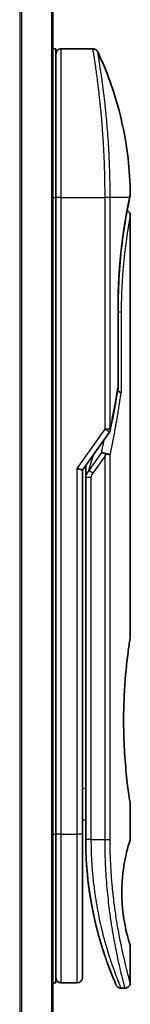
# Model space of a CAD drawing. Units: millimetres. Extents: x 72 to 11071, y 40 to 2428.
# Drawn here: x 2498 to 2508, y 947 to 1040 of the extents above; entities that cross this region are included whole.
import ezdxf

# ---------------------------------------------------------------- set-up
doc = ezdxf.new("R2010")
doc.units = ezdxf.units.MM
doc.header["$LTSCALE"] = 5
doc.layers.add('Visible (ISO)', color=7, linetype='Continuous', lineweight=35)
doc.layers.add('Visible Narrow (ISO)', color=7, linetype='Continuous', lineweight=25)

msp = doc.modelspace()

# ---------------------------------------------------------------- linework, layer by layer
at = {"layer": 'Visible (ISO)'}
for p, q in [((2501.0187, 911.8891), (2501.0187, 1361.8891)), ((2501.0187, 1037.0891), (2501.3187, 1037.0891)), ((2501.3187, 1023.0891), (2501.3187, 1037.0891)), ((2501.8187, 1037.0891), (2504.8028, 1037.0891)), ((2505.9369, 1024.0891), (2505.9365, 1024.0891)), ((2501.3187, 1023.0891), (2501.3187, 963.0891)), ((2508.2471, 1022.9871), (2508.2471, 1022.987)), ((2508.3187, 1021.3886), (2508.3187, 981.6891)), ((2507.1768, 1012.7891), (2507.1768, 1005.2126)), ((2503.8187, 997.3733), (2506.3504, 1000.9537)), ((2503.3187, 997.5322), (2503.8187, 997.3733)), ((2503.8187, 963.0891), (2503.8187, 997.3733)), ((2504.1187, 997.5574), (2504.1187, 997.5575)), ((2504.1187, 996.6873), (2504.1187, 997.5574)), ((2504.1187, 996.6873), (2504.1187, 962.5891)), ((2508.3187, 965.8891), (2508.3187, 962.5891)), ((2503.8187, 964.4539), (2504.1187, 964.4118)), ((2501.3187, 949.0891), (2501.3187, 963.0891)), ((2503.8187, 949.5891), (2503.8187, 963.0891)), ((2508.3187, 952.589), (2508.3187, 949.089)), ((2501.0187, 949.0891), (2501.3187, 949.0891)), ((2501.8187, 949.0891), (2503.3187, 949.0891)), ((2507.4439, 948.5891), (2507.8187, 948.5891))]:
    msp.add_line(p, q, dxfattribs=at)
for centre, start, end in [((2501.8187, 1036.5891), 90, 180.000929), ((2506.6768, 1005.2126), 350.528176, 359.999959), ((2505.9422, 1001.2424), 324.73561, 348.56199), ((2501.8187, 949.5891), 179.999071, 270), ((2503.3187, 949.5891), 270, 0)]:
    msp.add_arc(centre, 0.5, start, end, dxfattribs=at)
for centre, major_axis, ratio, start_param, end_param in [((2507.7577, 1023.089), (0.4895, -0.102), 0.9715092, 0.0000233, 0.0000575), ((2505.9413, 998.7429), (1.641, 5.1629), 0.0001743, 4.7123421, 4.7493973)]:
    msp.add_ellipse(centre, major_axis=major_axis, ratio=ratio, start_param=start_param, end_param=end_param, dxfattribs=at)
for points, knots in [([(2504.8028, 1037.089), (2504.8567, 1037.089), (2504.9114, 1037.0801), (2505.0128, 1037.046), (2505.0609, 1037.0206), (2505.1458, 1036.9569), (2505.1836, 1036.9176), (2505.2295, 1036.8514), (2505.2433, 1036.8275), (2505.2551, 1036.8026)], [0, 0, 0, 0, 0.016175073, 0.016175073, 0.032098088, 0.032098088, 0.048030001, 0.048030001, 0.056268423, 0.056268423, 0.056268423, 0.056268423]), ([(2505.255, 1036.8026), (2506.7337, 1033.6573), (2507.7096, 1030.2262), (2508.2366, 1025.6483), (2508.307, 1024.5148), (2508.3173, 1023.3823)], [0, 0, 0, 0, 1.0426858, 1.0426858, 1.3824445, 1.3824445, 1.3824445, 1.3824445]), ([(2508.3173, 1023.3822), (2508.3176, 1023.3556), (2508.3157, 1023.3288), (2508.3107, 1023.2959), (2508.3095, 1023.2894), (2508.308, 1023.2816), (2508.3078, 1023.2804), (2508.3075, 1023.2787), (2508.3074, 1023.2783), (2508.3072, 1023.2776), (2508.3072, 1023.2775), (2508.3072, 1023.2773), (2508.3071, 1023.2772), (2508.3071, 1023.2772), (2508.3071, 1023.2771), (2508.3071, 1023.277), (2508.3071, 1023.277), (2508.3071, 1023.2768), (2508.3071, 1023.2769), (2508.3071, 1023.2769), (2508.3071, 1023.2769), (2508.3071, 1023.2769), (2508.3071, 1023.2768), (2508.3069, 1023.2763), (2508.3068, 1023.2755), (2508.3058, 1023.2709), (2508.3044, 1023.264), (2508.2959, 1023.2226), (2508.283, 1023.1597), (2508.2586, 1023.0421), (2508.2531, 1023.0156), (2508.2472, 1022.9871)], [0, 0, 0, 0, 0.0079935, 0.0079935, 0.00998537, 0.00998537, 0.01035877, 0.01035877, 0.0104988, 0.0104988, 0.01054861, 0.01054861, 0.01056107, 0.01056107, 0.01057361, 0.01057361, 0.0106154, 0.0106154, 0.01141326, 0.01141326, 0.01314387, 0.01314387, 0.01833572, 0.01833572, 0.03391165, 0.03391165, 0.08065007, 0.08065007, 0.22116039, 0.22116039, 0.25789943, 0.25789943, 0.25789943, 0.25789943]), ([(2508.3071, 1023.2769), (2508.3071, 1023.2769), (2508.3071, 1023.2769), (2508.3071, 1023.2769), (2508.3071, 1023.2769), (2508.3071, 1023.2768), (2508.307, 1023.2766), (2508.3068, 1023.2756), (2508.3065, 1023.2742), (2508.3047, 1023.2654), (2508.302, 1023.2523), (2508.2885, 1023.1864), (2508.2715, 1023.1039), (2508.2472, 1022.9871)], [0.06773893, 0.06773893, 0.06773893, 0.06773893, 0.06845884, 0.06845884, 0.07084918, 0.07084918, 0.07802025, 0.07802025, 0.09953449, 0.09953449, 0.16410531, 0.16410531, 0.31453387, 0.31453387, 0.31453387, 0.31453387]), ([(2508.2471, 1022.987), (2508.1929, 1022.7267), (2508.102, 1022.283), (2507.8874, 1021.1056), (2507.7621, 1020.3613), (2507.5251, 1018.6499), (2507.4114, 1017.6581), (2507.2463, 1015.5738), (2507.1928, 1014.4561), (2507.1779, 1013.1582), (2507.1768, 1012.9736), (2507.1768, 1012.7891)], [0, 0, 0, 0, 0.3398559, 0.3398559, 0.6754746, 0.6754746, 1.0149177, 1.0149177, 1.3495217, 1.3495217, 1.4048765, 1.4048765, 1.4048765, 1.4048765]), ([(2508.0225, 1021.8456), (2508.0566, 1021.8303), (2508.0892, 1021.8112), (2508.1614, 1021.757), (2508.1992, 1021.7177), (2508.2597, 1021.6305), (2508.2832, 1021.5813), (2508.3118, 1021.4846), (2508.3187, 1021.4363), (2508.3187, 1021.3886)], [0.020912187, 0.020912187, 0.020912187, 0.020912187, 0.032071331, 0.032071331, 0.048003428, 0.048003428, 0.063935241, 0.063935241, 0.078262518, 0.078262518, 0.078262518, 0.078262518]), ([(2507.1149, 1004.8032), (2507.1267, 1004.8018), (2507.1384, 1004.8002), (2507.2063, 1004.7901), (2507.2578, 1004.7783), (2507.3495, 1004.7492), (2507.3881, 1004.7319), (2507.4396, 1004.6984), (2507.4559, 1004.6828), (2507.4654, 1004.6669), (2507.4656, 1004.6665), (2507.4658, 1004.6662)], [0.014344377, 0.014344377, 0.014344377, 0.014344377, 0.018080043, 0.018080043, 0.036295896, 0.036295896, 0.055519199, 0.055519199, 0.070877664, 0.070877664, 0.071213014, 0.071213014, 0.071213014, 0.071213014]), ([(2505.6207, 999.0378), (2505.6214, 999.0378), (2505.622, 999.0378), (2505.6435, 999.0375), (2505.6668, 999.0355), (2505.7201, 999.0276), (2505.7504, 999.0213), (2505.8161, 999.0043), (2505.8514, 998.9935), (2505.9255, 998.967), (2505.9643, 998.9513), (2506.003, 998.9337)], [-0.000339325, -0.000339325, -0.000339325, -0.000339325, 0, 0, 0.010801193, 0.010801193, 0.022723533, 0.022723533, 0.035112537, 0.035112537, 0.047974053, 0.047974053, 0.047974053, 0.047974053]), ([(2506.003, 998.9337), (2506.0549, 998.9296), (2506.1053, 998.9227), (2506.1988, 998.9048), (2506.2414, 998.8939), (2506.3106, 998.8711), (2506.3384, 998.8597), (2506.3828, 998.8368), (2506.4001, 998.8255), (2506.4168, 998.8107), (2506.4202, 998.8074), (2506.4232, 998.8042)], [0.000001, 0.000001, 0.000001, 0.000001, 0.015758643, 0.015758643, 0.031372002, 0.031372002, 0.044623373, 0.044623373, 0.056759808, 0.056759808, 0.060218781, 0.060218781, 0.060218781, 0.060218781]), ([(2508.3187, 965.8891), (2508.3187, 965.8891), (2508.2848, 966.0946), (2508.1682, 966.8901), (2508.0872, 967.471), (2507.923, 968.9297), (2507.842, 969.7936), (2507.7512, 971.2693), (2507.726, 971.8156), (2507.6996, 972.7394), (2507.6931, 973.1082), (2507.6886, 973.8154), (2507.69, 974.1528), (2507.7006, 974.9041), (2507.7117, 975.316), (2507.7557, 976.441), (2507.7986, 977.1318), (2507.9106, 978.5236), (2507.9819, 979.1968), (2508.1235, 980.3743), (2508.1921, 980.8546), (2508.2906, 981.5176), (2508.3186, 981.6891), (2508.3187, 981.6891)], [4.9837927, 4.9837927, 4.9837927, 4.9837927, 5.2960317, 5.2960317, 5.6072024, 5.6072024, 5.9171523, 5.9171523, 6.0877846, 6.0877846, 6.1989947, 6.1989947, 6.3001484, 6.3001484, 6.4253411, 6.4253411, 6.6485095, 6.6485095, 6.9101035, 6.9101035, 7.1904312, 7.1904312, 7.4757893, 7.4757893, 7.4757893, 7.4757893]), ([(2503.8186, 964.5084), (2503.8186, 964.3452), (2503.8187, 964.18), (2503.8186, 963.8746), (2503.8186, 963.7302), (2503.8187, 963.4879), (2503.8187, 963.3845), (2503.8187, 963.299)], [0, 0, 0, 0, 0.0489388, 0.0489388, 0.09675736, 0.09675736, 0.14005364, 0.14005364, 0.14005364, 0.14005364]), ([(2504.1187, 962.5891), (2504.1187, 962.0013), (2504.1339, 961.4179), (2504.1635, 960.8399), (2504.1675, 960.761), (2504.1718, 960.6822), (2504.1764, 960.6034), (2504.1774, 960.5865), (2504.1784, 960.5695), (2504.1794, 960.5526)], [0, 0, 0, 0, 2.3015628, 2.3015628, 2.3015628, 2.6156868, 2.6156868, 2.6156868, 2.6832503, 2.6832503, 2.6832503, 2.6832503]), ([(2508.3186, 952.589), (2508.3165, 952.5884), (2508.286, 952.6855), (2508.1662, 953.075), (2508.075, 953.3794), (2507.8957, 954.119), (2507.8124, 954.499), (2507.6745, 955.3287), (2507.6168, 955.7539), (2507.5562, 956.4678), (2507.5406, 956.7125), (2507.5252, 957.109), (2507.5215, 957.254), (2507.5183, 957.5227), (2507.5183, 957.6454), (2507.5212, 957.9129), (2507.5248, 958.0564), (2507.5399, 958.4532), (2507.5553, 958.6979), (2507.6153, 959.4122), (2507.6759, 959.868), (2507.8234, 960.7329), (2507.9042, 961.0957), (2508.0871, 961.846), (2508.1895, 962.182), (2508.2957, 962.5208), (2508.3183, 962.5893), (2508.3185, 962.5892)], [2.5862808, 2.5862808, 2.5862808, 2.5862808, 2.9406417, 2.9406417, 3.3005311, 3.3005311, 3.5532101, 3.5532101, 3.7536831, 3.7536831, 3.8519583, 3.8519583, 3.9081039, 3.9081039, 3.9557805, 3.9557805, 4.0128467, 4.0128467, 4.1165624, 4.1165624, 4.3320123, 4.3320123, 4.5644123, 4.5644123, 4.9324806, 4.9324806, 5.1903818, 5.1903818, 5.1903818, 5.1903818]), ([(2504.8219, 955.6925), (2504.558, 956.9731), (2504.3443, 958.4025), (2504.209, 960.0956), (2504.1931, 960.3237), (2504.1794, 960.5526)], [0, 0, 0, 0, 0.44999692, 0.44999692, 0.519552, 0.519552, 0.519552, 0.519552]), ([(2504.8219, 955.6925), (2504.8619, 955.4987), (2504.9025, 955.31), (2504.944, 955.1245), (2504.9851, 954.9409), (2505.0273, 954.7599), (2505.0698, 954.5834), (2505.0845, 954.5226), (2505.0992, 954.4623), (2505.1139, 954.4026), (2505.1732, 954.1624), (2505.2336, 953.9287), (2505.2951, 953.7006), (2505.3044, 953.6659), (2505.314, 953.6306), (2505.3236, 953.5952), (2505.3287, 953.5768), (2505.3337, 953.5583), (2505.3388, 953.5398)], [9.7564401, 9.7564401, 9.7564401, 9.7564401, 10.7242122, 10.7242122, 10.7242122, 11.6824483, 11.6824483, 11.6824483, 12.0128212, 12.0128212, 12.0128212, 13.3416167, 13.3416167, 13.3416167, 13.5437965, 13.5437965, 13.5437965, 13.6492406, 13.6492406, 13.6492406, 13.6492406]), ([(2505.7046, 952.3003), (2505.7236, 952.24), (2505.7423, 952.1814), (2505.7616, 952.1215), (2505.7972, 952.011), (2505.8323, 951.9039), (2505.8669, 951.7999), (2505.8933, 951.7206), (2505.9194, 951.6432), (2505.9451, 951.5675), (2506.0059, 951.3893), (2506.0664, 951.2166), (2506.1257, 951.0513), (2506.1527, 950.9761), (2506.1794, 950.9026), (2506.2057, 950.8307), (2506.2605, 950.681), (2506.3137, 950.5391), (2506.3648, 950.4053), (2506.4404, 950.2074), (2506.5112, 950.0272), (2506.576, 949.866), (2506.6405, 949.7051), (2506.6989, 949.563), (2506.7499, 949.4407), (2506.7525, 949.4344), (2506.7551, 949.4282), (2506.7577, 949.422), (2506.8052, 949.3082), (2506.8461, 949.2121), (2506.8794, 949.1342), (2506.8987, 949.0892), (2506.9155, 949.0503), (2506.9297, 949.0175), (2506.9413, 948.9907), (2506.9512, 948.968), (2506.9592, 948.9495), (2506.9684, 948.9283), (2506.9753, 948.9127), (2506.9797, 948.9025)], [16.1614559, 16.1614559, 16.1614559, 16.1614559, 16.5686127, 16.5686127, 16.5686127, 17.3209173, 17.3209173, 17.3209173, 17.8949077, 17.8949077, 17.8949077, 19.2458099, 19.2458099, 19.2458099, 19.859822, 19.859822, 19.859822, 21.1378024, 21.1378024, 21.1378024, 23.02839, 23.02839, 23.02839, 24.9142569, 24.9142569, 24.9142569, 25.0111585, 25.0111585, 25.0111585, 26.7957686, 26.7957686, 26.7957686, 27.82808, 27.82808, 27.82808, 28.6746699, 28.6746699, 28.6746699, 29.642768, 29.642768, 29.642768, 29.642768]), ([(2505.8955, 951.7142), (2505.8737, 951.7791), (2505.8424, 951.873), (2505.7744, 952.0815), (2505.7413, 952.1842), (2505.7046, 952.3002)], [0.36387455, 0.36387455, 0.36387455, 0.36387455, 0.5034682, 0.5034682, 0.60581816, 0.60581816, 0.60581816, 0.60581816]), ([(2505.9321, 951.6059), (2505.932, 951.6061), (2505.932, 951.6061), (2505.932, 951.6063), (2505.932, 951.6063), (2505.9319, 951.6064), (2505.9319, 951.6065), (2505.9318, 951.6067), (2505.9318, 951.6066), (2505.9316, 951.6074), (2505.9306, 951.6104), (2505.9205, 951.6401), (2505.8961, 951.7118), (2505.8579, 951.8271)], [0, 0, 0, 0, 0.0000691, 0.0000691, 0.00013739, 0.00013739, 0.00041029, 0.00041029, 0.00238041, 0.00238041, 0.04441727, 0.04441727, 0.21955731, 0.21955731, 0.21955731, 0.21955731]), ([(2508.3187, 949.089), (2508.3187, 949.0352), (2508.3097, 948.9807), (2508.2757, 948.8794), (2508.2503, 948.8312), (2508.1865, 948.7463), (2508.1473, 948.7085), (2508.06, 948.648), (2508.0109, 948.6245), (2507.9143, 948.596), (2507.8662, 948.5891), (2507.8187, 948.5891)], [0, 0, 0, 0, 0.016147224, 0.016147224, 0.032071324, 0.032071324, 0.048003419, 0.048003419, 0.06393523, 0.06393523, 0.078214836, 0.078214836, 0.078214836, 0.078214836]), ([(2507.4439, 948.5891), (2507.3899, 948.5891), (2507.3353, 948.598), (2507.2339, 948.6322), (2507.1857, 948.6576), (2507.1009, 948.7214), (2507.0631, 948.7607), (2507.0179, 948.8259), (2507.0046, 948.8488), (2506.9918, 948.8754), (2506.9905, 948.8782), (2506.9887, 948.8821), (2506.9883, 948.8831), (2506.9877, 948.8844), (2506.9876, 948.8847), (2506.9873, 948.8852), (2506.9872, 948.8854), (2506.987, 948.8859), (2506.9869, 948.8861), (2506.9867, 948.8865), (2506.9866, 948.8868), (2506.9863, 948.8875), (2506.9863, 948.8876), (2506.9862, 948.8878), (2506.9862, 948.8878), (2506.9861, 948.888), (2506.986, 948.8881), (2506.9859, 948.8884), (2506.9858, 948.8886), (2506.9852, 948.89), (2506.9843, 948.892), (2506.9822, 948.8969), (2506.9811, 948.8994), (2506.9797, 948.9025)], [0, 0, 0, 0, 0.01618482, 0.01618482, 0.03210756, 0.03210756, 0.0480397, 0.0480397, 0.05592845, 0.05592845, 0.05687185, 0.05687185, 0.05721262, 0.05721262, 0.05731276, 0.05731276, 0.0574133, 0.0574133, 0.05751396, 0.05751396, 0.05771661, 0.05771661, 0.05852392, 0.05852392, 0.05951468, 0.05951468, 0.06248664, 0.06248664, 0.07140234, 0.07140234, 0.09815089, 0.09815089, 0.11817694, 0.11817694, 0.11817694, 0.11817694])]:
    msp.add_open_spline(points, degree=3, knots=knots, dxfattribs=at)
for points in [[(2508.2471, 1022.9871), (2508.1977, 1022.7499), (2508.1181, 1022.3612), (2508.0225, 1021.8456)], [(2507.17, 1005.1304), (2506.9504, 1003.8144), (2506.7036, 1002.4843), (2506.4322, 1001.1433)], [(2504.1187, 997.5575), (2504.1187, 997.6392), (2504.1197, 997.7205), (2504.1215, 997.8016)], [(2504.6263, 956.7214), (2504.4469, 957.7501), (2504.298, 958.8913), (2504.21, 960.0917)], [(2504.5334, 957.2817), (2504.4679, 957.6983), (2504.4086, 958.1257), (2504.357, 958.5607)], [(2505.1802, 954.1384), (2505.0024, 954.8351), (2504.8185, 955.6497), (2504.6582, 956.5409)], [(2505.7046, 952.3003), (2505.5826, 952.6865), (2505.4593, 953.1012), (2505.3388, 953.5398)], [(2506.7298, 949.489), (2506.5886, 949.8291), (2506.3938, 950.3132), (2506.1757, 950.9129)]]:
    msp.add_open_spline(points, degree=3, dxfattribs=at)
at = {"layer": 'Visible Narrow (ISO)'}
for p, q in [((2497.91, 1361.8891), (2497.91, 911.8891)), ((2498.1021, 911.8891), (2498.1021, 1361.8891)), ((2500.9107, 1361.8891), (2500.9107, 911.8891)), ((2501.8187, 1023.0891), (2501.8187, 1037.0891)), ((2501.0187, 1023.0891), (2501.3187, 1023.0891)), ((2501.8187, 1023.0891), (2501.3187, 1023.0891)), ((2501.8187, 963.0891), (2501.8187, 1023.0891)), ((2501.8187, 1023.0891), (2505.9422, 1023.0891)), ((2505.9422, 1001.2425), (2505.9422, 1023.0891)), ((2506.4232, 1023.0891), (2505.9422, 1023.0891)), ((2506.4232, 1001.2425), (2506.4232, 1023.0891)), ((2508.257, 1023.0891), (2506.4232, 1023.0891)), ((2507.1653, 1005.2126), (2507.1653, 1012.7891)), ((2507.1768, 1012.7891), (2507.1653, 1012.7891)), ((2507.1768, 1012.2891), (2507.4658, 1012.2891)), ((2507.4658, 1012.2891), (2507.4658, 1004.6662)), ((2507.1768, 1005.2126), (2507.1653, 1005.2126)), ((2503.3187, 997.5322), (2505.9422, 1001.2424)), ((2506.3504, 1000.9537), (2505.9422, 1001.2424)), ((2505.6207, 999.0378), (2504.4297, 997.3534)), ((2504.4297, 997.3534), (2504.8411, 998.8193)), ((2505.9422, 998.7424), (2504.7832, 997.1034)), ((2505.9422, 962.5891), (2505.9422, 998.7424)), ((2506.4232, 962.5891), (2506.4232, 998.8042)), ((2503.3187, 963.0891), (2503.3187, 997.5322)), ((2504.7832, 997.1034), (2504.4297, 997.3534)), ((2504.6187, 996.6873), (2504.6187, 962.5891)), ((2503.8187, 967.4467), (2504.1187, 967.4045)), ((2501.0187, 963.0891), (2501.3187, 963.0891)), ((2501.8187, 963.0891), (2501.3187, 963.0891)), ((2501.8187, 949.0891), (2501.8187, 963.0891)), ((2501.8187, 963.0891), (2503.3187, 963.0891)), ((2503.3187, 949.0891), (2503.3187, 963.0891)), ((2503.8187, 963.0891), (2503.3187, 963.0891)), ((2504.6187, 962.5891), (2504.1187, 962.5891)), ((2504.6187, 962.5891), (2505.9422, 962.5891)), ((2505.9422, 962.5891), (2506.4232, 962.5891))]:
    msp.add_line(p, q, dxfattribs=at)
for centre, major_axis, ratio, start_param, end_param in [((2507.7577, 1023.089), (0.4895, -0.102), 0.9715092, 6.2755003, 6.2832086), ((2506.6768, 1005.2126), (0.4932, -0.0823), 0.6018592, 6.2831847, 6.5535969), ((2505.9422, 1001.2425), (0.5, 0), 0.0000347, 0.2762254, 1.5707963), ((2505.9422, 1001.2424), (0.4901, -0.0992), 0.5732922, 0, 0.3393598), ((2504.6187, 996.6873), (-0.5, 0), 0.000018, 4.7123852, 6.2831852), ((2506.3354, 997.3839), (-1.6839, -0.8431), 0.3963309, 5.645864, 6.0867192), ((2504.6195, 962.3487), (-0.5, -0.0043), 0.3218477, 6.2738601, 6.282703)]:
    msp.add_ellipse(centre, major_axis=major_axis, ratio=ratio, start_param=start_param, end_param=end_param, dxfattribs=at)
for points, degree, knots in [([(2505.9422, 1023.0891), (2505.9422, 1023.1767), (2505.9421, 1023.2741), (2505.9417, 1023.3777), (2505.9414, 1023.4843), (2505.9409, 1023.5973), (2505.9402, 1023.7126), (2505.94, 1023.7368), (2505.9398, 1023.7612), (2505.9397, 1023.7856), (2505.9389, 1023.8858), (2505.938, 1023.99), (2505.9368, 1024.0978), (2505.9353, 1024.238), (2505.9334, 1024.3844), (2505.931, 1024.5361), (2505.9284, 1024.6948), (2505.9254, 1024.8593), (2505.9217, 1025.0289), (2505.9179, 1025.2063), (2505.9134, 1025.3892), (2505.9081, 1025.5765), (2505.9026, 1025.7731), (2505.8963, 1025.9744), (2505.889, 1026.1793), (2505.8815, 1026.3951), (2505.8729, 1026.6149), (2505.8634, 1026.837), (2505.8601, 1026.9132), (2505.8567, 1026.9897), (2505.8533, 1027.0664), (2505.846, 1027.2265), (2505.8382, 1027.3879), (2505.8299, 1027.5504), (2505.8168, 1027.8055), (2505.8025, 1028.063), (2505.7869, 1028.3217), (2505.7702, 1028.5979), (2505.752, 1028.8753), (2505.7324, 1029.1524), (2505.7114, 1029.4502), (2505.6889, 1029.7476), (2505.665, 1030.0423), (2505.6392, 1030.3616), (2505.6118, 1030.6778), (2505.5833, 1030.9883), (2505.5588, 1031.2556), (2505.5335, 1031.5187), (2505.5076, 1031.7761), (2505.5006, 1031.8455), (2505.4936, 1031.9145), (2505.4865, 1031.9832), (2505.4501, 1032.3365), (2505.4124, 1032.6808), (2505.3741, 1033.0123), (2505.3584, 1033.1479), (2505.3426, 1033.2814), (2505.3269, 1033.4124), (2505.3002, 1033.6334), (2505.2737, 1033.8465), (2505.2475, 1034.0508), (2505.2128, 1034.3213), (2505.1788, 1034.5764), (2505.1461, 1034.8145), (2505.1347, 1034.8972), (2505.1234, 1034.9789), (2505.1122, 1035.059), (2505.0794, 1035.2932), (2505.0476, 1035.5129), (2505.019, 1035.7064), (2505.0056, 1035.7968), (2504.9927, 1035.8832), (2504.9803, 1035.9653), (2504.9747, 1036.0023), (2504.9692, 1036.0384), (2504.9638, 1036.0737), (2504.948, 1036.1778), (2504.9297, 1036.2958), (2504.916, 1036.3837), (2504.9001, 1036.4857), (2504.8857, 1036.5773), (2504.873, 1036.6577), (2504.868, 1036.6893), (2504.8632, 1036.7191), (2504.8587, 1036.7473), (2504.8428, 1036.8469), (2504.8301, 1036.9252), (2504.8208, 1036.9814), (2504.8177, 1037.0001), (2504.815, 1037.0164), (2504.8127, 1037.0302), (2504.8121, 1037.0337), (2504.8116, 1037.037), (2504.811, 1037.0402), (2504.8056, 1037.0727), (2504.8028, 1037.089), (2504.8028, 1037.089)], 3, [0, 0, 0, 0, 0.7861213, 0.7861213, 0.7861213, 1.5951343, 1.5951343, 1.5951343, 1.7653073, 1.7653073, 1.7653073, 2.463506, 2.463506, 2.463506, 3.371515, 3.371515, 3.371515, 4.320555, 4.320555, 4.320555, 5.3137721, 5.3137721, 5.3137721, 6.355945, 6.355945, 6.355945, 7.4538884, 7.4538884, 7.4538884, 7.8304627, 7.8304627, 7.8304627, 8.6166067, 8.6166067, 8.6166067, 9.8511348, 9.8511348, 9.8511348, 11.1693368, 11.1693368, 11.1693368, 12.5863009, 12.5863009, 12.5863009, 14.1207812, 14.1207812, 14.1207812, 15.4411658, 15.4411658, 15.4411658, 15.7967722, 15.7967722, 15.7967722, 17.6262503, 17.6262503, 17.6262503, 18.3750113, 18.3750113, 18.3750113, 19.6374124, 19.6374124, 19.6374124, 21.3088568, 21.3088568, 21.3088568, 21.8889168, 21.8889168, 21.8889168, 23.5847535, 23.5847535, 23.5847535, 24.3774872, 24.3774872, 24.3774872, 24.7343519, 24.7343519, 24.7343519, 25.7885983, 25.7885983, 25.7885983, 27.0116386, 27.0116386, 27.0116386, 27.4929176, 27.4929176, 27.4929176, 29.1978978, 29.1978978, 29.1978978, 29.7636789, 29.7636789, 29.7636789, 29.9069461, 29.9069461, 29.9069461, 31.3635721, 31.3635721, 31.3635721, 31.3635721]), ([(2506.4232, 1023.0891), (2506.4232, 1023.1175), (2506.4232, 1023.1465), (2506.4231, 1023.1762), (2506.423, 1023.2123), (2506.423, 1023.2493), (2506.4229, 1023.2878), (2506.4229, 1023.3257), (2506.4228, 1023.3651), (2506.4226, 1023.407), (2506.4226, 1023.4174), (2506.4226, 1023.4278), (2506.4225, 1023.4383), (2506.4222, 1023.5085), (2506.4218, 1023.5806), (2506.4214, 1023.655), (2506.4212, 1023.6924), (2506.4209, 1023.7303), (2506.4206, 1023.7691), (2506.4205, 1023.7812), (2506.4204, 1023.7933), (2506.4203, 1023.8055), (2506.4199, 1023.8576), (2506.4193, 1023.9109), (2506.4187, 1023.9652), (2506.4186, 1023.977), (2506.4185, 1023.9888), (2506.4184, 1024.0006), (2506.4174, 1024.0874), (2506.4163, 1024.1766), (2506.415, 1024.2677), (2506.4138, 1024.3566), (2506.4125, 1024.4475), (2506.4109, 1024.5407), (2506.4102, 1024.5794), (2506.4095, 1024.6187), (2506.4088, 1024.6584), (2506.405, 1024.8549), (2506.4001, 1025.0627), (2506.3944, 1025.2766), (2506.3936, 1025.3074), (2506.3928, 1025.3383), (2506.3919, 1025.3694), (2506.3884, 1025.4979), (2506.3845, 1025.6284), (2506.3803, 1025.7602), (2506.3759, 1025.8996), (2506.3711, 1026.0403), (2506.3657, 1026.1821), (2506.3623, 1026.2737), (2506.3586, 1026.3662), (2506.3547, 1026.4595), (2506.34, 1026.8149), (2506.3225, 1027.1807), (2506.3024, 1027.5473), (2506.2971, 1027.6446), (2506.2916, 1027.742), (2506.2859, 1027.8394), (2506.282, 1027.9058), (2506.278, 1027.9723), (2506.2739, 1028.0388), (2506.2674, 1028.1443), (2506.2607, 1028.2499), (2506.2537, 1028.3556), (2506.2295, 1028.7239), (2506.2025, 1029.0933), (2506.1734, 1029.4595), (2506.127, 1030.044), (2506.0752, 1030.6202), (2506.0198, 1031.1761), (2506.0032, 1031.3432), (2505.9862, 1031.5084), (2505.9689, 1031.6717), (2505.9329, 1032.0106), (2505.8967, 1032.3317), (2505.8601, 1032.6408), (2505.8212, 1032.9683), (2505.782, 1033.2826), (2505.7419, 1033.5885), (2505.7227, 1033.7356), (2505.7034, 1033.8792), (2505.6844, 1034.0186), (2505.6542, 1034.2399), (2505.6244, 1034.4507), (2505.5958, 1034.6488), (2505.5477, 1034.9825), (2505.507, 1035.2528), (2505.4657, 1035.5179), (2505.4546, 1035.5893), (2505.4442, 1035.6555), (2505.4343, 1035.7176), (2505.4118, 1035.8595), (2505.3923, 1035.98), (2505.3749, 1036.0875), (2505.3664, 1036.1395), (2505.358, 1036.1907), (2505.3499, 1036.2403), (2505.3404, 1036.2987), (2505.3311, 1036.3547), (2505.3225, 1036.4071), (2505.3167, 1036.4425), (2505.3112, 1036.4755), (2505.3061, 1036.5062), (2505.2904, 1036.6005), (2505.2785, 1036.6692), (2505.2698, 1036.7195), (2505.2603, 1036.7741), (2505.2551, 1036.8026), (2505.255, 1036.8026)], 3, [0.0000002, 0.0000002, 0.0000002, 0.0000002, 0.2682475, 0.2682475, 0.2682475, 0.5950492, 0.5950492, 0.5950492, 0.9175476, 0.9175476, 0.9175476, 0.9973105, 0.9973105, 0.9973105, 1.5324971, 1.5324971, 1.5324971, 1.8013532, 1.8013532, 1.8013532, 1.884922, 1.884922, 1.884922, 2.2416162, 2.2416162, 2.2416162, 2.3189969, 2.3189969, 2.3189969, 2.8853233, 2.8853233, 2.8853233, 3.4384716, 3.4384716, 3.4384716, 3.6683296, 3.6683296, 3.6683296, 4.8051961, 4.8051961, 4.8051961, 4.9689965, 4.9689965, 4.9689965, 5.6470917, 5.6470917, 5.6470917, 6.3645688, 6.3645688, 6.3645688, 6.8278915, 6.8278915, 6.8278915, 8.5931806, 8.5931806, 8.5931806, 9.0617284, 9.0617284, 9.0617284, 9.3810896, 9.3810896, 9.3810896, 9.8870347, 9.8870347, 9.8870347, 11.6494142, 11.6494142, 11.6494142, 14.4627643, 14.4627643, 14.4627643, 15.3079613, 15.3079613, 15.3079613, 17.0624252, 17.0624252, 17.0624252, 18.9213702, 18.9213702, 18.9213702, 19.815389, 19.815389, 19.815389, 21.2343432, 21.2343432, 21.2343432, 23.6237641, 23.6237641, 23.6237641, 24.267204, 24.267204, 24.267204, 25.7384356, 25.7384356, 25.7384356, 26.4501686, 26.4501686, 26.4501686, 27.2870817, 27.2870817, 27.2870817, 27.853107, 27.853107, 27.853107, 29.5914632, 29.5914632, 29.5914632, 31.4790643, 31.4790643, 31.4790643, 31.4790643]), ([(2508.257, 1023.0891), (2508.2828, 1023.2133), (2508.3005, 1023.2999), (2508.3097, 1023.3451), (2508.3148, 1023.3698), (2508.3173, 1023.3822), (2508.3173, 1023.3822)], 3, [0, 0, 0, 0, 2.6620505, 2.6620505, 2.6620505, 4.1143792, 4.1143792, 4.1143792, 4.1143792]), ([(2507.1653, 1012.7891), (2507.1653, 1013.2603), (2507.1709, 1013.7306), (2507.1824, 1014.197), (2507.2168, 1015.1293), (2507.2718, 1016.0391), (2507.304, 1016.485), (2507.4272, 1017.956), (2507.5907, 1019.296), (2507.7161, 1020.1483), (2507.8755, 1021.1103), (2508.0157, 1021.8729), (2508.0457, 1022.0328), (2508.1156, 1022.3973), (2508.1758, 1022.6978), (2508.2073, 1022.8518), (2508.2346, 1022.9823), (2508.257, 1023.0891)], 5, [0, 0, 0, 0, 0, 0, 3.3449907, 3.3449907, 3.3449907, 6.7132597, 6.7132597, 6.7132597, 14.6479113, 14.6479113, 14.6479113, 16.9171499, 16.9171499, 16.9171499, 20.2013892, 20.2013892, 20.2013892, 20.2013892, 20.2013892, 20.2013892]), ([(2508.3187, 1021.3886), (2508.3186, 1021.388), (2508.3142, 1021.3652), (2508.3058, 1021.3201), (2508.2973, 1021.274), (2508.283, 1021.1967), (2508.2659, 1021.1019), (2508.263, 1021.0856), (2508.2599, 1021.0686), (2508.2567, 1021.0509), (2508.2534, 1021.0326), (2508.2503, 1021.0154), (2508.2468, 1020.9957), (2508.2431, 1020.9752), (2508.2399, 1020.9567), (2508.236, 1020.9347), (2508.2322, 1020.9136), (2508.2284, 1020.8919), (2508.2244, 1020.8693), (2508.2007, 1020.7349), (2508.1725, 1020.5713), (2508.1419, 1020.3871), (2508.1317, 1020.3254), (2508.1211, 1020.261), (2508.1103, 1020.1943), (2508.0986, 1020.1218), (2508.0894, 1020.0644), (2508.0771, 1019.9869), (2508.0602, 1019.8799), (2508.043, 1019.7693), (2508.0254, 1019.6531), (2508.0195, 1019.6144), (2508.0136, 1019.5749), (2508.0077, 1019.5351), (2508.0018, 1019.4958), (2507.9967, 1019.4614), (2507.9908, 1019.4213), (2507.9852, 1019.3828), (2507.9796, 1019.3439), (2507.9739, 1019.3047), (2507.94, 1019.0693), (2507.9057, 1018.8199), (2507.8717, 1018.5564), (2507.8474, 1018.3684), (2507.8281, 1018.213), (2507.8044, 1018.0124), (2507.7823, 1017.8249), (2507.7605, 1017.6311), (2507.7393, 1017.4312), (2507.6971, 1017.0337), (2507.6573, 1016.6118), (2507.622, 1016.1726), (2507.6052, 1015.964), (2507.5886, 1015.7401), (2507.573, 1015.5055), (2507.5573, 1015.2709), (2507.5439, 1015.0424), (2507.5325, 1014.8262), (2507.4874, 1013.9679), (2507.4658, 1013.1023), (2507.4658, 1012.2891)], 3, [20.9340578, 20.9340578, 20.9340578, 20.9340578, 22.4687735, 22.4687735, 22.4687735, 24.0353656, 24.0353656, 24.0353656, 24.3052621, 24.3052621, 24.3052621, 24.5833723, 24.5833723, 24.5833723, 24.8731564, 24.8731564, 24.8731564, 25.1498142, 25.1498142, 25.1498142, 26.8020109, 26.8020109, 26.8020109, 27.3553513, 27.3553513, 27.3553513, 27.9559601, 27.9559601, 27.9559601, 28.7859713, 28.7859713, 28.7859713, 29.0626439, 29.0626439, 29.0626439, 29.3362649, 29.3362649, 29.3362649, 29.5980541, 29.5980541, 29.5980541, 31.1687701, 31.1687701, 31.1687701, 32.2898136, 32.2898136, 32.2898136, 33.3369313, 33.3369313, 33.3369313, 35.4195262, 35.4195262, 35.4195262, 36.4087956, 36.4087956, 36.4087956, 37.3980651, 37.3980651, 37.3980651, 41.3252759, 41.3252759, 41.3252759, 41.3252759]), ([(2506.4232, 1001.2425), (2506.5805, 1002.0122), (2506.7355, 1002.8078), (2506.8803, 1003.5958), (2506.9831, 1004.1549), (2507.0706, 1004.6509), (2507.1653, 1005.2126)], 3, [0, 0, 0, 0, 4.2025359, 4.2025359, 4.2025359, 7.1844317, 7.1844317, 7.1844317, 7.1844317]), ([(2506.4232, 998.8042), (2506.5062, 999.2102), (2506.5867, 999.6148), (2506.6651, 1000.0189), (2506.6863, 1000.1281), (2506.7045, 1000.2227), (2506.7259, 1000.3345), (2506.7463, 1000.4414), (2506.767, 1000.5505), (2506.7876, 1000.66), (2506.8285, 1000.8769), (2506.8694, 1001.0981), (2506.907, 1001.304), (2506.9277, 1001.4177), (2506.9404, 1001.4877), (2506.9606, 1001.6002), (2507.0135, 1001.8946), (2507.0639, 1002.1822), (2507.1137, 1002.4726), (2507.1449, 1002.6548), (2507.1799, 1002.8625), (2507.2097, 1003.0422), (2507.3019, 1003.5979), (2507.3874, 1004.1413), (2507.4658, 1004.6662)], 3, [0.0000002, 0.0000002, 0.0000002, 0.0000002, 2.128631, 2.128631, 2.128631, 2.7042013, 2.7042013, 2.7042013, 3.254242, 3.254242, 3.254242, 4.3440526, 4.3440526, 4.3440526, 4.9460817, 4.9460817, 4.9460817, 6.5212353, 6.5212353, 6.5212353, 7.5094335, 7.5094335, 7.5094335, 10.5650101, 10.5650101, 10.5650101, 10.5650101]), ([(2505.6207, 999.0378), (2505.6608, 999.2358), (2505.7011, 999.4376), (2505.7422, 999.6464), (2505.7692, 999.7835), (2505.7964, 999.9225), (2505.8232, 1000.0606), (2505.8364, 1000.1286), (2505.8494, 1000.1963), (2505.8624, 1000.2635)], 3, [0.0000004, 0.0000004, 0.0000004, 0.0000004, 1.0427974, 1.0427974, 1.0427974, 1.7273314, 1.7273314, 1.7273314, 2.0646589, 2.0646589, 2.0646589, 2.0646589]), ([(2504.1187, 997.5575), (2504.1187, 997.5589), (2504.1187, 997.5604), (2504.1187, 997.5618), (2504.1187, 997.6228), (2504.1194, 997.6879), (2504.1208, 997.7567), (2504.1211, 997.7716), (2504.1214, 997.7867), (2504.1218, 997.8019)], 3, [0.00006782, 0.00006782, 0.00006782, 0.00006782, 0.01053212, 0.01053212, 0.01053212, 0.45089864, 0.45089864, 0.45089864, 0.54635894, 0.54635894, 0.54635894, 0.54635894]), ([(2504.6187, 962.5891), (2504.6187, 961.8967), (2504.6381, 961.2279), (2504.6756, 960.56), (2504.6867, 960.3617), (2504.6995, 960.1635), (2504.7139, 959.9647), (2504.7476, 959.5021), (2504.7898, 959.0446), (2504.8393, 958.5979), (2504.8836, 958.1989), (2504.9336, 957.8085), (2504.9881, 957.4303), (2505.0128, 957.2593), (2505.0383, 957.0909), (2505.0646, 956.9251), (2505.1243, 956.5484), (2505.1881, 956.1848), (2505.2551, 955.8324), (2505.2736, 955.7354), (2505.2923, 955.639), (2505.3113, 955.5435), (2505.3898, 955.1481), (2505.4725, 954.7669), (2505.5559, 954.4084), (2505.5616, 954.3837), (2505.5674, 954.359), (2505.5732, 954.3344), (2505.6307, 954.0891), (2505.6897, 953.8493), (2505.749, 953.6181), (2505.7681, 953.5435), (2505.787, 953.4708), (2505.806, 953.3987), (2505.8158, 953.3612), (2505.8257, 953.3239), (2505.8357, 953.2867), (2505.8661, 953.1725), (2505.8934, 953.0721), (2505.9249, 952.9581), (2505.9734, 952.783), (2506.0229, 952.6092), (2506.0732, 952.4377), (2506.1612, 952.1374), (2506.2514, 951.8444), (2506.3413, 951.5643), (2506.3549, 951.5219), (2506.3685, 951.4799), (2506.3821, 951.4381), (2506.4564, 951.2094), (2506.5282, 950.9965), (2506.5964, 950.7991), (2506.6701, 950.5862), (2506.7397, 950.3915), (2506.8044, 950.2144), (2506.8137, 950.1889), (2506.8229, 950.1638), (2506.832, 950.139), (2506.9075, 949.9339), (2506.9766, 949.7517), (2507.04, 949.5879), (2507.0965, 949.4416), (2507.1486, 949.31), (2507.1957, 949.1922), (2507.201, 949.1791), (2507.2062, 949.1661), (2507.2113, 949.1534), (2507.2618, 949.0278), (2507.3045, 948.9235), (2507.3389, 948.8402), (2507.3543, 948.803), (2507.368, 948.77), (2507.38, 948.7412), (2507.3952, 948.7048), (2507.4078, 948.6748), (2507.4176, 948.6513), (2507.4349, 948.6101), (2507.4439, 948.5891), (2507.4439, 948.5891)], 3, [0, 0, 0, 0, 2.7047589, 2.7047589, 2.7047589, 3.5078826, 3.5078826, 3.5078826, 5.3773194, 5.3773194, 5.3773194, 7.0472419, 7.0472419, 7.0472419, 7.8024215, 7.8024215, 7.8024215, 9.5175676, 9.5175676, 9.5175676, 9.9897686, 9.9897686, 9.9897686, 11.9447812, 11.9447812, 11.9447812, 12.0799116, 12.0799116, 12.0799116, 13.4298801, 13.4298801, 13.4298801, 13.865607, 13.865607, 13.865607, 14.0918455, 14.0918455, 14.0918455, 14.7845892, 14.7845892, 14.7845892, 15.8482875, 15.8482875, 15.8482875, 17.711652, 17.711652, 17.711652, 17.9934778, 17.9934778, 17.9934778, 19.5368282, 19.5368282, 19.5368282, 21.2023663, 21.2023663, 21.2023663, 21.4420709, 21.4420709, 21.4420709, 23.4251371, 23.4251371, 23.4251371, 25.194663, 25.194663, 25.194663, 25.3926484, 25.3926484, 25.3926484, 27.3442713, 27.3442713, 27.3442713, 28.2146736, 28.2146736, 28.2146736, 29.3108391, 29.3108391, 29.3108391, 31.2346842, 31.2346842, 31.2346842, 31.2346842]), ([(2507.8187, 948.5891), (2507.8187, 948.5891), (2507.8166, 948.597), (2507.811, 948.618), (2507.8085, 948.6277), (2507.8054, 948.6395), (2507.8019, 948.6527), (2507.7978, 948.6682), (2507.7931, 948.6858), (2507.7883, 948.7042), (2507.7832, 948.7235), (2507.7775, 948.7454), (2507.7711, 948.7699), (2507.7655, 948.7912), (2507.76, 948.8127), (2507.7538, 948.8366), (2507.7527, 948.8409), (2507.7516, 948.8452), (2507.7504, 948.8496), (2507.7307, 948.926), (2507.7061, 949.0212), (2507.6774, 949.1343), (2507.664, 949.1868), (2507.6497, 949.2432), (2507.6347, 949.3031), (2507.6133, 949.3884), (2507.5902, 949.4815), (2507.5651, 949.5834), (2507.5632, 949.5911), (2507.5613, 949.5989), (2507.5594, 949.6067), (2507.5325, 949.7163), (2507.5047, 949.8306), (2507.4734, 949.9615), (2507.4513, 950.0541), (2507.4281, 950.152), (2507.404, 950.2551), (2507.3384, 950.5356), (2507.2658, 950.8555), (2507.1888, 951.2109), (2507.1787, 951.2578), (2507.1685, 951.3052), (2507.1582, 951.3533), (2507.0823, 951.7083), (2507.0063, 952.0788), (2506.9256, 952.497), (2506.9236, 952.5074), (2506.9216, 952.5178), (2506.9196, 952.5282), (2506.8792, 952.7382), (2506.8385, 952.9559), (2506.7979, 953.1812), (2506.7559, 953.4143), (2506.7203, 953.6185), (2506.6788, 953.8664), (2506.6639, 953.955), (2506.649, 954.0451), (2506.6342, 954.1365), (2506.5706, 954.5281), (2506.5075, 954.9439), (2506.4486, 955.3656), (2506.4129, 955.6214), (2506.3837, 955.8413), (2506.3514, 956.0994), (2506.349, 956.118), (2506.3467, 956.1368), (2506.3443, 956.1559), (2506.2603, 956.8318), (2506.1857, 957.536), (2506.1248, 958.2593), (2506.0636, 958.9855), (2506.0162, 959.731), (2505.9853, 960.4862), (2505.9567, 961.1821), (2505.9422, 961.8862), (2505.9422, 962.5891)], 3, [0, 0, 0, 0, 1.2622471, 1.2622471, 1.2622471, 1.8443966, 1.8443966, 1.8443966, 2.5244942, 2.5244942, 2.5244942, 3.2355668, 3.2355668, 3.2355668, 3.8559496, 3.8559496, 3.8559496, 3.9658668, 3.9658668, 3.9658668, 5.861375, 5.861375, 5.861375, 6.7423821, 6.7423821, 6.7423821, 7.996986, 7.996986, 7.996986, 8.0918579, 8.0918579, 8.0918579, 9.423871, 9.423871, 9.423871, 10.3656496, 10.3656496, 10.3656496, 12.925543, 12.925543, 12.925543, 13.2628941, 13.2628941, 13.2628941, 15.7557492, 15.7557492, 15.7557492, 15.817653, 15.817653, 15.817653, 17.0620073, 17.0620073, 17.0620073, 18.3496304, 18.3496304, 18.3496304, 18.8097705, 18.8097705, 18.8097705, 20.7812599, 20.7812599, 20.7812599, 21.9773108, 21.9773108, 21.9773108, 22.0637171, 22.0637171, 22.0637171, 25.1245607, 25.1245607, 25.1245607, 28.1972775, 28.1972775, 28.1972775, 31.0287832, 31.0287832, 31.0287832, 31.0287832]), ([(2508.3187, 949.089), (2508.3187, 949.089), (2508.3187, 949.089), (2508.3187, 949.089), (2508.3186, 949.0892), (2508.3165, 949.097), (2508.3121, 949.1128), (2508.3094, 949.1225), (2508.3059, 949.1351), (2508.3017, 949.1505), (2508.2983, 949.1629), (2508.2943, 949.1772), (2508.2899, 949.1932), (2508.28, 949.2292), (2508.2677, 949.274), (2508.2531, 949.3277), (2508.2379, 949.3834), (2508.2202, 949.4487), (2508.2001, 949.5242), (2508.1924, 949.5529), (2508.1843, 949.5831), (2508.1759, 949.6148), (2508.1437, 949.736), (2508.1059, 949.8796), (2508.0625, 950.048), (2508.0335, 950.1606), (2508.002, 950.2844), (2507.968, 950.42), (2507.9462, 950.507), (2507.9235, 950.599), (2507.8998, 950.6956), (2507.8559, 950.875), (2507.8089, 951.0707), (2507.7596, 951.282), (2507.7345, 951.3897), (2507.7088, 951.5015), (2507.6825, 951.6173), (2507.598, 951.9902), (2507.5081, 952.405), (2507.4166, 952.8574), (2507.4106, 952.8875), (2507.4045, 952.9177), (2507.3984, 952.948), (2507.3568, 953.1557), (2507.3148, 953.3721), (2507.2731, 953.5943), (2507.2224, 953.865), (2507.1719, 954.1466), (2507.1223, 954.4384), (2507.0913, 954.6203), (2507.0607, 954.8062), (2507.0306, 954.9959), (2506.9916, 955.2411), (2506.954, 955.4892), (2506.917, 955.7467), (2506.8895, 955.9386), (2506.8626, 956.1338), (2506.8366, 956.3312), (2506.8282, 956.3953), (2506.8198, 956.4597), (2506.8116, 956.5243), (2506.7752, 956.8099), (2506.7388, 957.1163), (2506.7066, 957.4114), (2506.703, 957.4441), (2506.6995, 957.4772), (2506.6961, 957.509), (2506.6893, 957.5725), (2506.6834, 957.6291), (2506.6767, 957.6932), (2506.6635, 957.8214), (2506.65, 957.9573), (2506.6373, 958.0908), (2506.6272, 958.1971), (2506.6173, 958.305), (2506.6077, 958.414), (2506.5679, 958.865), (2506.5331, 959.3352), (2506.506, 959.7924), (2506.4909, 960.0477), (2506.4779, 960.3038), (2506.4668, 960.5613), (2506.4657, 960.5872), (2506.4646, 960.6132), (2506.4635, 960.6391), (2506.4369, 961.2837), (2506.4232, 961.9368), (2506.4232, 962.5891)], 3, [30.4157196, 30.4157196, 30.4157196, 30.4157196, 30.4247583, 30.4247583, 30.4247583, 31.6748041, 31.6748041, 31.6748041, 32.4438019, 32.4438019, 32.4438019, 33.0600868, 33.0600868, 33.0600868, 34.441447, 34.441447, 34.441447, 35.8755557, 35.8755557, 35.8755557, 36.4208923, 36.4208923, 36.4208923, 38.5014562, 38.5014562, 38.5014562, 39.8929277, 39.8929277, 39.8929277, 40.7867047, 40.7867047, 40.7867047, 42.4444951, 42.4444951, 42.4444951, 43.2893422, 43.2893422, 43.2893422, 46.0096164, 46.0096164, 46.0096164, 46.1901994, 46.1901994, 46.1901994, 47.4255201, 47.4255201, 47.4255201, 48.9311092, 48.9311092, 48.9311092, 49.8693469, 49.8693469, 49.8693469, 51.0815824, 51.0815824, 51.0815824, 51.9848022, 51.9848022, 51.9848022, 52.27815, 52.27815, 52.27815, 53.5757899, 53.5757899, 53.5757899, 53.7196335, 53.7196335, 53.7196335, 54.0073168, 54.0073168, 54.0073168, 54.5823439, 54.5823439, 54.5823439, 55.0404058, 55.0404058, 55.0404058, 56.9362861, 56.9362861, 56.9362861, 57.9950219, 57.9950219, 57.9950219, 58.1015996, 58.1015996, 58.1015996, 60.7480817, 60.7480817, 60.7480817, 60.7480817])]:
    msp.add_open_spline(points, degree=degree, knots=knots, dxfattribs=at)
for points, degree in [([(2508.257, 1023.0889), (2508.2573, 1023.0696), (2508.2565, 1023.05), (2508.2547, 1023.0297), (2508.2516, 1023.0087), (2508.2471, 1022.9871)], 5), ([(2504.4297, 997.3534), (2504.1912, 997.1104), (2504.1187, 996.9003), (2504.1187, 996.6873)], 3)]:
    msp.add_open_spline(points, degree=degree, dxfattribs=at)

doc.saveas('drawing.dxf')
